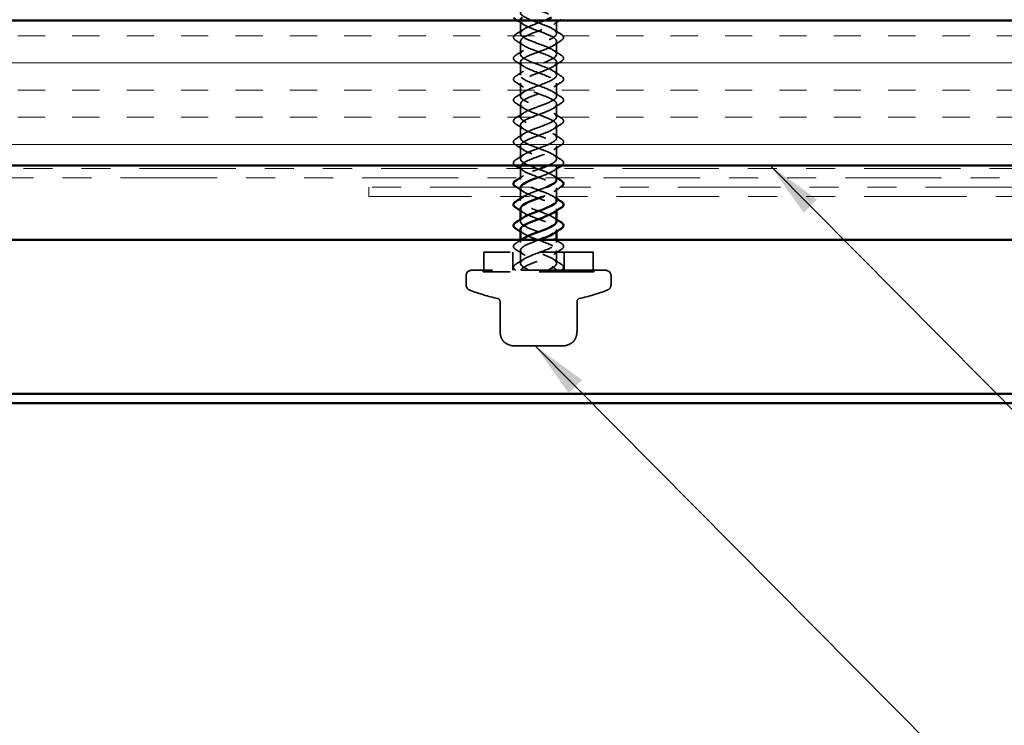
# Model space of a CAD drawing. Units: inches. Extents: x 0.6 to 33.6, y 0.6 to 21.4.
# Drawn here: x 6.8 to 10.2, y 12.6 to 15.1 of the extents above; entities that cross this region are included whole.
import ezdxf

# ---------------------------------------------------------------- set-up
doc = ezdxf.new("R2010")
doc.units = ezdxf.units.IN
doc.header["$LTSCALE"] = 2
doc.header["$MEASUREMENT"] = 0
doc.linetypes.add('DASHED', pattern=[0.2067, 0.1654, -0.0413])
doc.linetypes.add('DOUBLE_DASH_CHAIN', pattern=[1.2403, 0.6614, -0.0827, 0.1654, -0.0827, 0.1654, -0.0827])
for name, color, linetype, lineweight in [('Hatch (ANSI)', 7, 'Continuous', 18), ('Hidden (ANSI)', 7, 'DASHED', 35), ('Symbol (ANSI)', 7, 'Continuous', 25), ('Visible (ANSI)', 7, 'Continuous', 50)]:
    doc.layers.add(name, color=color, linetype=linetype, lineweight=lineweight)
doc.styles.add('Note Text (ANSI)', font='tahoma.ttf')
doc.dimstyles.new('Default (ANSI)$7', dxfattribs={"dimscale": 2, "dimtxt": 0.12, "dimasz": 0.098425, "dimexe": 0.125, "dimexo": 0.0625, "dimgap": 0.031496, "dimtad": 0, "dimtih": 1, "dimtoh": 1, "dimrnd": 1e-08, "dimzin": 4, "dimdsep": 46, "dimtxsty": 'Note Text (ANSI)', "dimcen": 0.09, "dimdle": 0.393701, "dimclrd": 256, "dimclre": 256, "dimclrt": 256, "dimadec": 0, "dimazin": 1, "dimtfac": 1, "dimtofl": 0, "dimtmove": 0, "dimatfit": 3, "dimfxl": 0, "dimtolj": 1, "dimtzin": 4, "dimlwd": -1, "dimlwe": -1, "dimarcsym": 0})

msp = doc.modelspace()

# ---------------------------------------------------------------- hatches: boundary and pattern name
at = {"layer": 'Hatch (ANSI)', "true_color": 0x804000}
h = msp.add_hatch(dxfattribs=at)
h.set_pattern_fill('INSUL', color=36, scale=0.75, style=0)
h.paths.add_polyline_path([(1.27689, 15.05274), (15.01634, 15.05274), (15.01634, 14.55274), (1.27689, 14.55274)])

# ---------------------------------------------------------------- linework, layer by layer
at = {"layer": 'Hidden (ANSI)', "ltscale": 0.041803}
for p, q in [((8.48234, 15.00824), (8.48234, 15.05224)), ((8.60734, 15.00824), (8.60734, 15.05224)), ((8.48234, 14.93624), (8.48234, 14.98024)), ((8.60734, 14.93624), (8.60734, 14.98024)), ((8.48234, 14.86424), (8.48234, 14.90824)), ((8.60734, 14.86424), (8.60734, 14.90824)), ((8.48234, 14.79224), (8.48234, 14.83624)), ((8.60734, 14.79224), (8.60734, 14.83624)), ((8.48234, 14.72024), (8.48234, 14.76424)), ((8.60734, 14.72024), (8.60734, 14.76424)), ((8.48234, 14.64824), (8.48234, 14.69224)), ((8.60734, 14.64824), (8.60734, 14.69224)), ((8.48234, 14.57624), (8.48234, 14.62024)), ((8.60734, 14.57624), (8.60734, 14.62024)), ((8.48234, 14.21624), (8.48234, 14.26024)), ((8.60734, 14.21624), (8.60734, 14.26024))]:
    msp.add_line(p, q, dxfattribs=at)
at = {"layer": 'Hidden (ANSI)', "ltscale": 0.036565}
msp.add_line((8.48234, 14.50424), (8.48234, 14.54274), dxfattribs=at)
at = {"layer": 'Hidden (ANSI)', "ltscale": 0.035613}
msp.add_line((8.60734, 14.51074), (8.60734, 14.54824), dxfattribs=at)
at = {"layer": 'Hidden (ANSI)', "ltscale": 0.027994}
for p, q in [((8.48234, 14.44674), (8.48234, 14.47624)), ((8.60734, 14.44674), (8.60734, 14.47624))]:
    msp.add_line(p, q, dxfattribs=at)
at = {"layer": 'Hidden (ANSI)', "ltscale": 0.006181}
for p, q in [((8.48234, 14.43224), (8.48234, 14.43883)), ((8.60734, 14.39764), (8.60734, 14.40424)), ((8.48234, 14.36024), (8.48234, 14.36683)), ((8.60734, 14.32564), (8.60734, 14.33224))]:
    msp.add_line(p, q, dxfattribs=at)
at = {"layer": 'Hidden (ANSI)', "ltscale": 0.007995}
for p, q in [((8.48234, 14.28824), (8.48234, 14.29674)), ((8.60734, 14.28824), (8.60734, 14.29674))]:
    msp.add_line(p, q, dxfattribs=at)
at = {"layer": 'Hidden (ANSI)', "ltscale": 0.563871}
msp.add_line((8.73334, 14.25474), (8.35634, 14.25474), dxfattribs=at)
at = {"layer": 'Hidden (ANSI)', "ltscale": 0.064184}
for p, q in [((8.35634, 14.18724), (8.35634, 14.25474)), ((8.73334, 14.18724), (8.73334, 14.25474))]:
    msp.add_line(p, q, dxfattribs=at)
at = {"layer": 'Hidden (ANSI)', "ltscale": 0.059422}
for p, q in [((8.45634, 14.19224), (8.45634, 14.25474)), ((8.63334, 14.19224), (8.63334, 14.25474))]:
    msp.add_line(p, q, dxfattribs=at)
at = {"layer": 'Hidden (ANSI)', "ltscale": 0.873931}
msp.add_line((8.77484, 14.19224), (8.31484, 14.19224), dxfattribs=at)
at = {"layer": 'Hidden (ANSI)', "ltscale": 0.004662}
for p, q in [((8.35434, 14.19224), (8.35434, 14.18724)), ((8.73534, 14.19224), (8.73534, 14.18724))]:
    msp.add_line(p, q, dxfattribs=at)
at = {"layer": 'Hidden (ANSI)', "ltscale": 0.02847}
for p, q in [((8.29484, 14.14224), (8.29484, 14.17224)), ((8.79484, 14.14224), (8.79484, 14.17224))]:
    msp.add_line(p, q, dxfattribs=at)
at = {"layer": 'Hidden (ANSI)', "ltscale": 0.569855}
msp.add_line((8.73534, 14.18724), (8.35434, 14.18724), dxfattribs=at)
at = {"layer": 'Hidden (ANSI)', "ltscale": 0.091881}
for p, q in [((8.41207, 13.98846), (8.41207, 14.08504)), ((8.67761, 13.98846), (8.67761, 14.08504))]:
    msp.add_line(p, q, dxfattribs=at)
at = {"layer": 'Hidden (ANSI)', "ltscale": 0.029374}
for p, q in [((8.47068, 13.93124), (8.46276, 13.93124)), ((8.62692, 13.93124), (8.619, 13.93124))]:
    msp.add_line(p, q, dxfattribs=at)
at = {"layer": 'Hidden (ANSI)', "ltscale": 0.021775}
for p, q in [((8.47068, 13.93124), (8.48216, 13.93124)), ((8.53335, 13.93124), (8.55632, 13.93124)), ((8.60751, 13.93124), (8.619, 13.93124))]:
    msp.add_line(p, q, dxfattribs=at)
at = {"layer": 'Hidden (ANSI)', "ltscale": 0.058848}
for p, q in [((8.53335, 13.93124), (8.48216, 13.93124)), ((8.60751, 13.93124), (8.55632, 13.93124))]:
    msp.add_line(p, q, dxfattribs=at)
at = {"layer": 'Hidden (ANSI)', "ltscale": 0.029819}
for centre, start, end in [((8.31484, 14.17224), 90, 180), ((8.77484, 14.17224), 0, 90)]:
    msp.add_arc(centre, 0.02, start, end, dxfattribs=at)
at = {"layer": 'Hidden (ANSI)', "ltscale": 0.022858}
for centre, start, end in [((8.31484, 14.14224), 180, 249.06165), ((8.77484, 14.14224), 290.93835, 0)]:
    msp.add_arc(centre, 0.02, start, end, dxfattribs=at)
at = {"layer": 'Hidden (ANSI)', "ltscale": 0.095883}
for start, end in [(249.06165, 257.7635), (282.2365, 290.93835)]:
    msp.add_arc((8.54484, 14.74334), 0.6636, start, end, dxfattribs=at)
at = {"layer": 'Hidden (ANSI)', "ltscale": 0.012826}
for centre, start, end in [((8.40207, 14.08504), 0, 77.7635), ((8.68761, 14.08504), 102.2365, 180)]:
    msp.add_arc(centre, 0.01, start, end, dxfattribs=at)
at = {"layer": 'Hidden (ANSI)', "ltscale": 1.053421}
msp.add_open_spline([(8.57711, 14.55274), (8.58581, 14.55646), (8.5933, 14.56018), (8.5985, 14.5639), (8.61182, 14.57343), (8.60919, 14.58296), (8.59227, 14.59249), (8.57535, 14.60202), (8.5454, 14.61155), (8.52132, 14.62108), (8.49724, 14.63061), (8.48084, 14.64014), (8.48246, 14.64967), (8.48408, 14.6592), (8.50361, 14.66873), (8.52871, 14.67826), (8.55382, 14.68779), (8.58263, 14.69732), (8.59697, 14.70685), (8.6113, 14.71638), (8.61009, 14.72591), (8.59409, 14.73544), (8.57809, 14.74497), (8.54851, 14.7545), (8.524, 14.76403), (8.4995, 14.77356), (8.48192, 14.78309), (8.48235, 14.79262), (8.48277, 14.80215), (8.50118, 14.81168), (8.52596, 14.8212), (8.55073, 14.83073), (8.58002, 14.84026), (8.59533, 14.84979), (8.61065, 14.85932), (8.61085, 14.86885), (8.59581, 14.87838), (8.58076, 14.88791), (8.55161, 14.89744), (8.52673, 14.90697), (8.50186, 14.9165), (8.48313, 14.92603), (8.48236, 14.93556), (8.4816, 14.94509), (8.49885, 14.95462), (8.52324, 14.96415), (8.54763, 14.97368), (8.57732, 14.98321), (8.59359, 14.99274), (8.60985, 15.00227), (8.61147, 15.0118), (8.59741, 15.02133), (8.58336, 15.03086), (8.55469, 15.04039), (8.5295, 15.04992), (8.50431, 15.05945), (8.48447, 15.06898), (8.48252, 15.07851), (8.48056, 15.08804), (8.49662, 15.09757), (8.52057, 15.1071), (8.54452, 15.11663), (8.57456, 15.12616), (8.59174, 15.13569), (8.60892, 15.14522), (8.61194, 15.15475), (8.59891, 15.16428), (8.58588, 15.17381), (8.55776, 15.18334), (8.5323, 15.19287), (8.50684, 15.2024), (8.48594, 15.21193), (8.4828, 15.22146), (8.47965, 15.23099), (8.49449, 15.24052), (8.51795, 15.25005), (8.54141, 15.25958), (8.57174, 15.26911), (8.58979, 15.27864), (8.60785, 15.28817), (8.61228, 15.2977), (8.60029, 15.30723), (8.5883, 15.31675), (8.5608, 15.32628), (8.53512, 15.33581), (8.50945, 15.34534), (8.48754, 15.35487), (8.48321, 15.3644), (8.47888, 15.37393), (8.49247, 15.38346), (8.51539, 15.39299), (8.53831, 15.40252), (8.56886, 15.41205), (8.58775, 15.42158), (8.60665, 15.43111), (8.61247, 15.44064), (8.60156, 15.45017), (8.59064, 15.4597), (8.5638, 15.46923), (8.53797, 15.47876), (8.51214, 15.48829), (8.48925, 15.49782), (8.48375, 15.50735), (8.47825, 15.51688), (8.49055, 15.52641), (8.51289, 15.53594), (8.53522, 15.54547), (8.56592, 15.555), (8.58562, 15.56453), (8.60531, 15.57406), (8.61252, 15.58359), (8.6027, 15.59312), (8.59288, 15.60265), (8.56676, 15.61218), (8.54083, 15.62171), (8.51489, 15.63124), (8.49109, 15.64077), (8.48442, 15.6503), (8.47776, 15.65983), (8.48875, 15.66936), (8.51045, 15.67889), (8.53216, 15.68842), (8.56295, 15.69795), (8.5834, 15.70748), (8.60385, 15.71701), (8.61243, 15.72654), (8.60373, 15.73607), (8.59502, 15.7456), (8.56968, 15.75513), (8.5437, 15.76466), (8.51771, 15.77419), (8.49303, 15.78372), (8.48522, 15.79325), (8.47742, 15.80277), (8.48707, 15.8123), (8.50809, 15.82183), (8.52912, 15.83136), (8.55993, 15.84089), (8.5811, 15.85042), (8.60227, 15.85995), (8.6122, 15.86948), (8.60463, 15.87901), (8.59752, 15.88795), (8.57562, 15.8969), (8.55137, 15.90584)], degree=3, knots=[15.7297799, 15.7297799, 15.7297799, 15.7297799, 16.2168322, 16.2168322, 16.2168322, 17.4642808, 17.4642808, 17.4642808, 18.7117295, 18.7117295, 18.7117295, 19.9591781, 19.9591781, 19.9591781, 21.2066267, 21.2066267, 21.2066267, 22.4540754, 22.4540754, 22.4540754, 23.701524, 23.701524, 23.701524, 24.9489726, 24.9489726, 24.9489726, 26.1964213, 26.1964213, 26.1964213, 27.4438699, 27.4438699, 27.4438699, 28.6913185, 28.6913185, 28.6913185, 29.9387671, 29.9387671, 29.9387671, 31.1862158, 31.1862158, 31.1862158, 32.4336644, 32.4336644, 32.4336644, 33.681113, 33.681113, 33.681113, 34.9285617, 34.9285617, 34.9285617, 36.1760103, 36.1760103, 36.1760103, 37.4234589, 37.4234589, 37.4234589, 38.6709076, 38.6709076, 38.6709076, 39.9183562, 39.9183562, 39.9183562, 41.1658048, 41.1658048, 41.1658048, 42.4132535, 42.4132535, 42.4132535, 43.6607021, 43.6607021, 43.6607021, 44.9081507, 44.9081507, 44.9081507, 46.1555993, 46.1555993, 46.1555993, 47.403048, 47.403048, 47.403048, 48.6504966, 48.6504966, 48.6504966, 49.8979452, 49.8979452, 49.8979452, 51.1453939, 51.1453939, 51.1453939, 52.3928425, 52.3928425, 52.3928425, 53.6402911, 53.6402911, 53.6402911, 54.8877398, 54.8877398, 54.8877398, 56.1351884, 56.1351884, 56.1351884, 57.382637, 57.382637, 57.382637, 58.6300857, 58.6300857, 58.6300857, 59.8775343, 59.8775343, 59.8775343, 61.1249829, 61.1249829, 61.1249829, 62.3724316, 62.3724316, 62.3724316, 63.6198802, 63.6198802, 63.6198802, 64.8673288, 64.8673288, 64.8673288, 66.1147774, 66.1147774, 66.1147774, 67.3622261, 67.3622261, 67.3622261, 68.6096747, 68.6096747, 68.6096747, 69.8571233, 69.8571233, 69.8571233, 71.104572, 71.104572, 71.104572, 72.3520206, 72.3520206, 72.3520206, 73.5994692, 73.5994692, 73.5994692, 74.7699052, 74.7699052, 74.7699052, 74.7699052], dxfattribs=at)
at = {"layer": 'Hidden (ANSI)', "ltscale": 1.031609}
msp.add_open_spline([(8.5383, 15.87784), (8.51246, 15.86831), (8.48946, 15.85878), (8.48383, 15.84925), (8.47819, 15.83972), (8.49033, 15.83019), (8.5126, 15.82066), (8.53486, 15.81113), (8.56558, 15.8016), (8.58536, 15.79207), (8.60515, 15.78254), (8.61252, 15.77301), (8.60283, 15.76348), (8.59314, 15.75395), (8.56711, 15.74442), (8.54117, 15.73489), (8.51522, 15.72536), (8.49131, 15.71583), (8.48451, 15.7063), (8.47772, 15.69677), (8.48855, 15.68724), (8.51017, 15.67771), (8.5318, 15.66818), (8.5626, 15.65865), (8.58313, 15.64912), (8.60367, 15.63959), (8.61241, 15.63006), (8.60384, 15.62053), (8.59527, 15.611), (8.57002, 15.60147), (8.54404, 15.59194), (8.51805, 15.58241), (8.49327, 15.57288), (8.48533, 15.56335), (8.47739, 15.55382), (8.48688, 15.54429), (8.50782, 15.53476), (8.52876, 15.52523), (8.55958, 15.51571), (8.58083, 15.50618), (8.60207, 15.49665), (8.61216, 15.48712), (8.60472, 15.47759), (8.59729, 15.46806), (8.57288, 15.45853), (8.54691, 15.449), (8.52093, 15.43947), (8.49534, 15.42994), (8.48627, 15.42041), (8.4772, 15.41088), (8.48534, 15.40135), (8.50555, 15.39182), (8.52576, 15.38229), (8.55653, 15.37276), (8.57844, 15.36323), (8.60035, 15.3537), (8.61177, 15.34417), (8.60548, 15.33464), (8.5992, 15.32511), (8.57568, 15.31558), (8.54977, 15.30605), (8.52387, 15.29652), (8.49751, 15.28699), (8.48733, 15.27746), (8.47715, 15.26793), (8.48392, 15.2584), (8.50336, 15.24887), (8.5228, 15.23934), (8.55345, 15.22981), (8.57599, 15.22028), (8.59852, 15.21075), (8.61123, 15.20122), (8.60611, 15.19169), (8.60099, 15.18216), (8.57842, 15.17263), (8.55263, 15.1631), (8.52684, 15.15357), (8.49978, 15.14404), (8.48851, 15.13451), (8.47725, 15.12498), (8.48263, 15.11545), (8.50125, 15.10592), (8.51988, 15.09639), (8.55036, 15.08686), (8.57346, 15.07733), (8.59657, 15.0678), (8.61056, 15.05827), (8.60661, 15.04874), (8.60267, 15.03921), (8.58108, 15.02969), (8.55547, 15.02016), (8.52986, 15.01063), (8.50215, 15.0011), (8.48982, 14.99157), (8.47749, 14.98204), (8.48147, 14.97251), (8.49924, 14.96298), (8.51702, 14.95345), (8.54726, 14.94392), (8.57088, 14.93439), (8.59451, 14.92486), (8.60975, 14.91533), (8.60698, 14.9058), (8.60422, 14.89627), (8.58367, 14.88674), (8.55829, 14.87721), (8.53291, 14.86768), (8.5046, 14.85815), (8.49124, 14.84862), (8.47787, 14.83909), (8.48044, 14.82956), (8.49733, 14.82003), (8.51421, 14.8105), (8.54415, 14.80097), (8.56825, 14.79144), (8.59234, 14.78191), (8.6088, 14.77238), (8.60722, 14.76285), (8.60565, 14.75332), (8.58617, 14.74379), (8.56108, 14.73426), (8.53598, 14.72473), (8.50715, 14.7152), (8.49277, 14.70567), (8.47839, 14.69614), (8.47955, 14.68661), (8.49551, 14.67708), (8.51147, 14.66755), (8.54104, 14.65802), (8.56556, 14.64849), (8.59008, 14.63896), (8.60771, 14.62943), (8.60733, 14.6199), (8.60695, 14.61037), (8.58859, 14.60084), (8.56383, 14.59131), (8.53907, 14.58178), (8.50977, 14.57225), (8.49441, 14.56272), (8.48905, 14.5594), (8.48553, 14.55607), (8.48386, 14.55274)], degree=3, knots=[-74.7699052, -74.7699052, -74.7699052, -74.7699052, -73.5224565, -73.5224565, -73.5224565, -72.2750079, -72.2750079, -72.2750079, -71.0275593, -71.0275593, -71.0275593, -69.7801106, -69.7801106, -69.7801106, -68.532662, -68.532662, -68.532662, -67.2852134, -67.2852134, -67.2852134, -66.0377647, -66.0377647, -66.0377647, -64.7903161, -64.7903161, -64.7903161, -63.5428675, -63.5428675, -63.5428675, -62.2954188, -62.2954188, -62.2954188, -61.0479702, -61.0479702, -61.0479702, -59.8005216, -59.8005216, -59.8005216, -58.553073, -58.553073, -58.553073, -57.3056243, -57.3056243, -57.3056243, -56.0581757, -56.0581757, -56.0581757, -54.8107271, -54.8107271, -54.8107271, -53.5632784, -53.5632784, -53.5632784, -52.3158298, -52.3158298, -52.3158298, -51.0683812, -51.0683812, -51.0683812, -49.8209325, -49.8209325, -49.8209325, -48.5734839, -48.5734839, -48.5734839, -47.3260353, -47.3260353, -47.3260353, -46.0785866, -46.0785866, -46.0785866, -44.831138, -44.831138, -44.831138, -43.5836894, -43.5836894, -43.5836894, -42.3362407, -42.3362407, -42.3362407, -41.0887921, -41.0887921, -41.0887921, -39.8413435, -39.8413435, -39.8413435, -38.5938949, -38.5938949, -38.5938949, -37.3464462, -37.3464462, -37.3464462, -36.0989976, -36.0989976, -36.0989976, -34.851549, -34.851549, -34.851549, -33.6041003, -33.6041003, -33.6041003, -32.3566517, -32.3566517, -32.3566517, -31.1092031, -31.1092031, -31.1092031, -29.8617544, -29.8617544, -29.8617544, -28.6143058, -28.6143058, -28.6143058, -27.3668572, -27.3668572, -27.3668572, -26.1194085, -26.1194085, -26.1194085, -24.8719599, -24.8719599, -24.8719599, -23.6245113, -23.6245113, -23.6245113, -22.3770627, -22.3770627, -22.3770627, -21.129614, -21.129614, -21.129614, -19.8821654, -19.8821654, -19.8821654, -18.6347168, -18.6347168, -18.6347168, -17.3872681, -17.3872681, -17.3872681, -16.9515104, -16.9515104, -16.9515104, -16.9515104], dxfattribs=at)
at = {"layer": 'Hidden (ANSI)', "ltscale": 0.024308}
for points in [[(8.49258, 15.03893), (8.48554, 15.04364), (8.47836, 15.04823), (8.47113, 15.05274)], [(8.61854, 15.05274), (8.61131, 15.04823), (8.60414, 15.04364), (8.59709, 15.03893)]]:
    msp.add_open_spline(points, degree=3, dxfattribs=at)
at = {"layer": 'Hidden (ANSI)', "ltscale": 0.960792}
msp.add_open_spline([(8.6073, 14.50424), (8.60732, 14.50507), (8.60722, 14.50589), (8.60697, 14.50672), (8.60416, 14.51625), (8.58356, 14.52578), (8.55817, 14.53531), (8.53278, 14.54484), (8.5045, 14.55437), (8.49118, 14.5639), (8.47785, 14.57343), (8.48048, 14.58296), (8.4974, 14.59249), (8.51433, 14.60202), (8.54428, 14.61155), (8.56835, 14.62108), (8.59243, 14.63061), (8.60884, 14.64014), (8.60722, 14.64967), (8.60559, 14.6592), (8.58607, 14.66873), (8.56096, 14.67826), (8.53585, 14.68779), (8.50704, 14.69732), (8.49271, 14.70685), (8.47837, 14.71638), (8.47959, 14.72591), (8.49559, 14.73544), (8.51158, 14.74497), (8.54117, 14.7545), (8.56567, 14.76403), (8.59017, 14.77356), (8.60776, 14.78309), (8.60733, 14.79262), (8.6069, 14.80215), (8.58849, 14.81168), (8.56372, 14.8212), (8.53894, 14.83073), (8.50966, 14.84026), (8.49434, 14.84979), (8.47903, 14.85932), (8.47883, 14.86885), (8.49387, 14.87838), (8.50891, 14.88791), (8.53807, 14.89744), (8.56294, 14.90697), (8.58782, 14.9165), (8.60655, 14.92603), (8.60731, 14.93556), (8.60808, 14.94509), (8.59082, 14.95462), (8.56643, 14.96415), (8.54205, 14.97368), (8.51235, 14.98321), (8.49609, 14.99274), (8.47983, 15.00227), (8.47821, 15.0118), (8.49226, 15.02133), (8.50632, 15.03086), (8.53498, 15.04039), (8.56018, 15.04992), (8.56266, 15.05086), (8.56509, 15.0518), (8.56746, 15.05274)], degree=3, knots=[13.6135682, 13.6135682, 13.6135682, 13.6135682, 13.7219349, 13.7219349, 13.7219349, 14.9693836, 14.9693836, 14.9693836, 16.2168322, 16.2168322, 16.2168322, 17.4642808, 17.4642808, 17.4642808, 18.7117295, 18.7117295, 18.7117295, 19.9591781, 19.9591781, 19.9591781, 21.2066267, 21.2066267, 21.2066267, 22.4540754, 22.4540754, 22.4540754, 23.701524, 23.701524, 23.701524, 24.9489726, 24.9489726, 24.9489726, 26.1964213, 26.1964213, 26.1964213, 27.4438699, 27.4438699, 27.4438699, 28.6913185, 28.6913185, 28.6913185, 29.9387671, 29.9387671, 29.9387671, 31.1862158, 31.1862158, 31.1862158, 32.4336644, 32.4336644, 32.4336644, 33.681113, 33.681113, 33.681113, 34.9285617, 34.9285617, 34.9285617, 36.1760103, 36.1760103, 36.1760103, 37.4234589, 37.4234589, 37.4234589, 37.5463955, 37.5463955, 37.5463955, 37.5463955], dxfattribs=at)
at = {"layer": 'Hidden (ANSI)', "ltscale": 1.265873}
msp.add_open_spline([(8.48243, 15.05274), (8.48231, 15.05141), (8.48251, 15.05008), (8.48306, 15.04874), (8.48701, 15.03921), (8.5086, 15.02969), (8.53421, 15.02016), (8.55982, 15.01063), (8.58753, 15.0011), (8.59986, 14.99157), (8.61219, 14.98204), (8.60821, 14.97251), (8.59043, 14.96298), (8.57266, 14.95345), (8.54242, 14.94392), (8.51879, 14.93439), (8.49517, 14.92486), (8.47993, 14.91533), (8.48269, 14.9058), (8.48545, 14.89627), (8.50601, 14.88674), (8.53139, 14.87721), (8.55677, 14.86768), (8.58507, 14.85815), (8.59844, 14.84862), (8.6118, 14.83909), (8.60923, 14.82956), (8.59235, 14.82003), (8.57546, 14.8105), (8.54553, 14.80097), (8.52143, 14.79144), (8.49733, 14.78191), (8.48088, 14.77238), (8.48245, 14.76285), (8.48402, 14.75332), (8.5035, 14.74379), (8.5286, 14.73426), (8.5537, 14.72473), (8.58253, 14.7152), (8.5969, 14.70567), (8.61128, 14.69614), (8.61012, 14.68661), (8.59416, 14.67708), (8.5782, 14.66755), (8.54864, 14.65802), (8.52412, 14.64849), (8.4996, 14.63896), (8.48197, 14.62943), (8.48234, 14.6199), (8.48272, 14.61037), (8.50109, 14.60084), (8.52585, 14.59131), (8.5506, 14.58178), (8.57991, 14.57225), (8.59526, 14.56272), (8.61062, 14.55319), (8.61088, 14.54366), (8.59587, 14.53414), (8.5836, 14.52634), (8.56185, 14.51854), (8.54072, 14.51074)], degree=3, knots=[-38.768126, -38.768126, -38.768126, -38.768126, -38.5938949, -38.5938949, -38.5938949, -37.3464462, -37.3464462, -37.3464462, -36.0989976, -36.0989976, -36.0989976, -34.851549, -34.851549, -34.851549, -33.6041003, -33.6041003, -33.6041003, -32.3566517, -32.3566517, -32.3566517, -31.1092031, -31.1092031, -31.1092031, -29.8617544, -29.8617544, -29.8617544, -28.6143058, -28.6143058, -28.6143058, -27.3668572, -27.3668572, -27.3668572, -26.1194085, -26.1194085, -26.1194085, -24.8719599, -24.8719599, -24.8719599, -23.6245113, -23.6245113, -23.6245113, -22.3770627, -22.3770627, -22.3770627, -21.129614, -21.129614, -21.129614, -19.8821654, -19.8821654, -19.8821654, -18.6347168, -18.6347168, -18.6347168, -17.3872681, -17.3872681, -17.3872681, -16.1398195, -16.1398195, -16.1398195, -15.1189146, -15.1189146, -15.1189146, -15.1189146], dxfattribs=at)
at = {"layer": 'Hidden (ANSI)', "ltscale": 0.076}
for points in [[(8.46722, 14.98317), (8.46287, 14.98586), (8.45995, 14.98863), (8.45776, 14.99444), (8.45854, 14.99748), (8.46239, 15.00194), (8.46452, 15.00364), (8.46722, 15.00531)], [(8.62245, 15.00531), (8.62681, 15.00261), (8.62972, 14.99985), (8.63192, 14.99403), (8.63114, 14.991), (8.62729, 14.98653), (8.62515, 14.98484), (8.62245, 14.98317)], [(8.46722, 14.91117), (8.46287, 14.91386), (8.45995, 14.91663), (8.45776, 14.92244), (8.45854, 14.92548), (8.46239, 14.92994), (8.46452, 14.93164), (8.46722, 14.93331)], [(8.62245, 14.93331), (8.62681, 14.93061), (8.62972, 14.92785), (8.63192, 14.92203), (8.63114, 14.919), (8.62729, 14.91453), (8.62515, 14.91284), (8.62245, 14.91117)], [(8.46722, 14.83917), (8.46287, 14.84186), (8.45995, 14.84463), (8.45776, 14.85044), (8.45854, 14.85348), (8.46239, 14.85794), (8.46452, 14.85964), (8.46722, 14.86131)], [(8.62245, 14.86131), (8.62681, 14.85861), (8.62972, 14.85585), (8.63192, 14.85003), (8.63114, 14.847), (8.62729, 14.84253), (8.62515, 14.84084), (8.62245, 14.83917)], [(8.46722, 14.76717), (8.46287, 14.76986), (8.45995, 14.77263), (8.45776, 14.77844), (8.45854, 14.78148), (8.46239, 14.78594), (8.46452, 14.78764), (8.46722, 14.78931)], [(8.62245, 14.78931), (8.62681, 14.78661), (8.62972, 14.78385), (8.63192, 14.77803), (8.63114, 14.775), (8.62729, 14.77053), (8.62515, 14.76884), (8.62245, 14.76717)], [(8.46722, 14.69517), (8.46287, 14.69786), (8.45995, 14.70063), (8.45776, 14.70644), (8.45854, 14.70948), (8.46239, 14.71394), (8.46452, 14.71564), (8.46722, 14.71731)], [(8.62245, 14.71731), (8.62681, 14.71461), (8.62972, 14.71185), (8.63192, 14.70603), (8.63114, 14.703), (8.62729, 14.69853), (8.62515, 14.69684), (8.62245, 14.69517)], [(8.46722, 14.62317), (8.46287, 14.62586), (8.45995, 14.62863), (8.45776, 14.63444), (8.45854, 14.63748), (8.46239, 14.64194), (8.46452, 14.64364), (8.46722, 14.64531)], [(8.62245, 14.64531), (8.62681, 14.64261), (8.62972, 14.63985), (8.63192, 14.63403), (8.63114, 14.631), (8.62729, 14.62653), (8.62515, 14.62484), (8.62245, 14.62317)], [(8.46722, 14.26317), (8.46287, 14.26586), (8.45995, 14.26863), (8.45776, 14.27444), (8.45854, 14.27748), (8.46239, 14.28194), (8.46452, 14.28364), (8.46722, 14.28531)], [(8.62245, 14.28531), (8.62681, 14.28261), (8.62972, 14.27985), (8.63192, 14.27403), (8.63114, 14.271), (8.62729, 14.26653), (8.62515, 14.26484), (8.62245, 14.26317)]]:
    msp.add_open_spline(points, degree=3, knots=[0, 0, 0, 0, 0.07810171, 0.07810171, 0.1536914, 0.1536914, 0.20215549, 0.20215549, 0.20215549, 0.20215549], dxfattribs=at)
at = {"layer": 'Hidden (ANSI)', "ltscale": 0.028699}
for points in [[(8.46722, 15.00531), (8.47577, 15.0106), (8.48427, 15.01599), (8.49258, 15.02155)], [(8.59709, 15.02155), (8.60541, 15.01599), (8.6139, 15.0106), (8.62245, 15.00531)], [(8.49258, 14.96693), (8.48427, 14.97249), (8.47577, 14.97787), (8.46722, 14.98317)], [(8.62245, 14.98317), (8.6139, 14.97787), (8.60541, 14.97249), (8.59709, 14.96693)], [(8.46722, 14.93331), (8.47577, 14.9386), (8.48427, 14.94399), (8.49258, 14.94955)], [(8.59709, 14.94955), (8.60541, 14.94399), (8.6139, 14.9386), (8.62245, 14.93331)], [(8.49258, 14.89493), (8.48427, 14.90049), (8.47577, 14.90587), (8.46722, 14.91117)], [(8.62245, 14.91117), (8.6139, 14.90587), (8.60541, 14.90049), (8.59709, 14.89493)], [(8.46722, 14.86131), (8.47577, 14.8666), (8.48427, 14.87199), (8.49258, 14.87755)], [(8.59709, 14.87755), (8.60541, 14.87199), (8.6139, 14.8666), (8.62245, 14.86131)], [(8.49258, 14.82293), (8.48427, 14.82849), (8.47577, 14.83387), (8.46722, 14.83917)], [(8.62245, 14.83917), (8.6139, 14.83387), (8.60541, 14.82849), (8.59709, 14.82293)], [(8.46722, 14.78931), (8.47577, 14.7946), (8.48427, 14.79999), (8.49258, 14.80555)], [(8.59709, 14.80555), (8.60541, 14.79999), (8.6139, 14.7946), (8.62245, 14.78931)], [(8.49258, 14.75093), (8.48427, 14.75649), (8.47577, 14.76187), (8.46722, 14.76717)], [(8.62245, 14.76717), (8.6139, 14.76187), (8.60541, 14.75649), (8.59709, 14.75093)], [(8.46722, 14.71731), (8.47577, 14.7226), (8.48427, 14.72799), (8.49258, 14.73355)], [(8.59709, 14.73355), (8.60541, 14.72799), (8.6139, 14.7226), (8.62245, 14.71731)], [(8.49258, 14.67893), (8.48427, 14.68449), (8.47577, 14.68987), (8.46722, 14.69517)], [(8.62245, 14.69517), (8.6139, 14.68987), (8.60541, 14.68449), (8.59709, 14.67893)], [(8.46722, 14.64531), (8.47577, 14.6506), (8.48427, 14.65599), (8.49258, 14.66155)], [(8.59709, 14.66155), (8.60541, 14.65599), (8.6139, 14.6506), (8.62245, 14.64531)], [(8.49258, 14.60693), (8.48427, 14.61249), (8.47577, 14.61787), (8.46722, 14.62317)], [(8.62245, 14.62317), (8.6139, 14.61787), (8.60541, 14.61249), (8.59709, 14.60693)], [(8.46722, 14.57331), (8.47577, 14.5786), (8.48427, 14.58399), (8.49258, 14.58955)], [(8.59709, 14.58955), (8.60541, 14.58399), (8.6139, 14.5786), (8.62245, 14.57331)], [(8.59709, 14.30155), (8.60541, 14.29599), (8.6139, 14.2906), (8.62245, 14.28531)], [(8.49258, 14.24693), (8.48427, 14.25249), (8.47577, 14.25787), (8.46722, 14.26317)], [(8.62245, 14.26317), (8.6139, 14.25787), (8.60541, 14.25249), (8.59709, 14.24693)], [(8.46722, 14.21331), (8.47577, 14.2186), (8.48427, 14.22399), (8.49258, 14.22955)], [(8.59709, 14.22955), (8.60541, 14.22399), (8.6139, 14.2186), (8.62245, 14.21331)]]:
    msp.add_open_spline(points, degree=3, dxfattribs=at)
at = {"layer": 'Hidden (ANSI)', "ltscale": 0.07033}
for points, knots in [([(8.46486, 14.55274), (8.46181, 14.55494), (8.45974, 14.5572), (8.45776, 14.56244), (8.45854, 14.56548), (8.46239, 14.56994), (8.46452, 14.57164), (8.46722, 14.57331)], [0.01508664, 0.01508664, 0.01508664, 0.01508664, 0.07810171, 0.07810171, 0.1536914, 0.1536914, 0.20215549, 0.20215549, 0.20215549, 0.20215549]), ([(8.62245, 14.57331), (8.62681, 14.57061), (8.62972, 14.56785), (8.63192, 14.56203), (8.63114, 14.559), (8.62776, 14.55508), (8.62642, 14.5539), (8.62481, 14.55274)], [0, 0, 0, 0, 0.07810171, 0.07810171, 0.1536914, 0.1536914, 0.18705326, 0.18705326, 0.18705326, 0.18705326])]:
    msp.add_open_spline(points, degree=3, knots=knots, dxfattribs=at)
at = {"layer": 'Hidden (ANSI)', "ltscale": 0.304715}
msp.add_open_spline([(8.60699, 14.43224), (8.60687, 14.43801), (8.60113, 14.44377), (8.59035, 14.44954), (8.57254, 14.45907), (8.54229, 14.4686), (8.51869, 14.47813), (8.49508, 14.48766), (8.47989, 14.49719), (8.4827, 14.50672), (8.48552, 14.51625), (8.50611, 14.52578), (8.5315, 14.53531), (8.5381, 14.53779), (8.54489, 14.54026), (8.55156, 14.54274)], degree=3, knots=[10.4719755, 10.4719755, 10.4719755, 10.4719755, 11.2270377, 11.2270377, 11.2270377, 12.4744863, 12.4744863, 12.4744863, 13.7219349, 13.7219349, 13.7219349, 14.9693836, 14.9693836, 14.9693836, 15.2934476, 15.2934476, 15.2934476, 15.2934476], dxfattribs=at)
at = {"layer": 'Hidden (ANSI)', "ltscale": 0.013573}
for points in [[(8.49258, 14.53493), (8.48863, 14.53757), (8.48465, 14.54017), (8.48063, 14.54274)], [(8.60904, 14.54274), (8.60503, 14.54017), (8.60104, 14.53757), (8.59709, 14.53493)]]:
    msp.add_open_spline(points, degree=3, dxfattribs=at)
at = {"layer": 'Hidden (ANSI)', "ltscale": 0.279895}
msp.add_open_spline([(8.48272, 14.54824), (8.48271, 14.54354), (8.4864, 14.53884), (8.4938, 14.53414), (8.5088, 14.52461), (8.53794, 14.51508), (8.56283, 14.50555), (8.58772, 14.49602), (8.60649, 14.48649), (8.60731, 14.47696), (8.60812, 14.46743), (8.59092, 14.4579), (8.56654, 14.44837), (8.56516, 14.44782), (8.56375, 14.44728), (8.56233, 14.44674)], degree=3, knots=[-16.7551608, -16.7551608, -16.7551608, -16.7551608, -16.1398195, -16.1398195, -16.1398195, -14.8923709, -14.8923709, -14.8923709, -13.6449222, -13.6449222, -13.6449222, -12.3974736, -12.3974736, -12.3974736, -12.3263878, -12.3263878, -12.3263878, -12.3263878], dxfattribs=at)
at = {"layer": 'Hidden (ANSI)', "ltscale": 0.011802}
for points in [[(8.48219, 14.51074), (8.48568, 14.51298), (8.48915, 14.51525), (8.49258, 14.51755)], [(8.59709, 14.51755), (8.60053, 14.51525), (8.604, 14.51298), (8.60749, 14.51074)]]:
    msp.add_open_spline(points, degree=3, dxfattribs=at)
at = {"layer": 'Hidden (ANSI)', "ltscale": 0.027922}
for points in [[(8.49258, 14.46293), (8.48449, 14.46834), (8.47623, 14.47358), (8.46792, 14.47874)], [(8.62176, 14.47874), (8.61344, 14.47358), (8.60518, 14.46834), (8.59709, 14.46293)]]:
    msp.add_open_spline(points, degree=3, dxfattribs=at)
at = {"layer": 'Hidden (ANSI)', "ltscale": 0.242127}
msp.add_open_spline([(8.48273, 14.47874), (8.48254, 14.47814), (8.48242, 14.47755), (8.48237, 14.47696), (8.48155, 14.46743), (8.49876, 14.4579), (8.52313, 14.44837), (8.5475, 14.43884), (8.57721, 14.42931), (8.59351, 14.41978), (8.60981, 14.41025), (8.61149, 14.40072), (8.59748, 14.39119), (8.59735, 14.3911), (8.59722, 14.39102), (8.59709, 14.39093)], degree=3, knots=[-13.7226512, -13.7226512, -13.7226512, -13.7226512, -13.6449222, -13.6449222, -13.6449222, -12.3974736, -12.3974736, -12.3974736, -11.150025, -11.150025, -11.150025, -9.9025763, -9.9025763, -9.9025763, -9.8913156, -9.8913156, -9.8913156, -9.8913156], dxfattribs=at)
at = {"layer": 'Hidden (ANSI)', "ltscale": 0.08818}
msp.add_open_spline([(8.49448, 14.44674), (8.49596, 14.44767), (8.49758, 14.44861), (8.49932, 14.44954), (8.51713, 14.45907), (8.54739, 14.4686), (8.57099, 14.47813), (8.57149, 14.47833), (8.57199, 14.47854), (8.57248, 14.47874)], degree=3, knots=[11.1046574, 11.1046574, 11.1046574, 11.1046574, 11.2270377, 11.2270377, 11.2270377, 12.4744863, 12.4744863, 12.4744863, 12.5009208, 12.5009208, 12.5009208, 12.5009208], dxfattribs=at)
at = {"layer": 'Hidden (ANSI)', "ltscale": 0.235225}
msp.add_open_spline([(8.60727, 14.36024), (8.60731, 14.36142), (8.60709, 14.3626), (8.6066, 14.36377), (8.6026, 14.3733), (8.58097, 14.38283), (8.55535, 14.39236), (8.52973, 14.40189), (8.50205, 14.41142), (8.48976, 14.42095), (8.47919, 14.42915), (8.4807, 14.43735), (8.49267, 14.44555)], degree=3, knots=[7.3303829, 7.3303829, 7.3303829, 7.3303829, 7.4846918, 7.4846918, 7.4846918, 8.7321404, 8.7321404, 8.7321404, 9.979589, 9.979589, 9.979589, 11.0526354, 11.0526354, 11.0526354, 11.0526354], dxfattribs=at)
at = {"layer": 'Hidden (ANSI)', "ltscale": 0.011634}
for points in [[(8.59709, 14.44555), (8.60048, 14.44328), (8.6039, 14.44105), (8.60734, 14.43883)], [(8.49258, 14.39093), (8.48919, 14.39319), (8.48578, 14.39543), (8.48234, 14.39764)], [(8.59709, 14.37355), (8.60048, 14.37128), (8.6039, 14.36905), (8.60734, 14.36683)], [(8.49258, 14.31893), (8.48919, 14.32119), (8.48578, 14.32343), (8.48234, 14.32564)]]:
    msp.add_open_spline(points, degree=3, dxfattribs=at)
at = {"layer": 'Hidden (ANSI)', "ltscale": 0.235222}
msp.add_open_spline([(8.48272, 14.40424), (8.48268, 14.39989), (8.4858, 14.39554), (8.4922, 14.39119), (8.50621, 14.38166), (8.53486, 14.37213), (8.56006, 14.3626), (8.58527, 14.35307), (8.60514, 14.34354), (8.60715, 14.33401), (8.60821, 14.32898), (8.60425, 14.32396), (8.59677, 14.31893)], degree=3, knots=[-10.4719755, -10.4719755, -10.4719755, -10.4719755, -9.9025763, -9.9025763, -9.9025763, -8.6551277, -8.6551277, -8.6551277, -7.4076791, -7.4076791, -7.4076791, -6.749723, -6.749723, -6.749723, -6.749723], dxfattribs=at)
at = {"layer": 'Hidden (ANSI)', "ltscale": 0.500026}
msp.add_open_spline([(8.51359, 14.19224), (8.49108, 14.20177), (8.47842, 14.2113), (8.48359, 14.22083), (8.48876, 14.23036), (8.51137, 14.23989), (8.53716, 14.24942), (8.56296, 14.25895), (8.58999, 14.26848), (8.60121, 14.27801), (8.61243, 14.28754), (8.607, 14.29707), (8.58834, 14.3066), (8.56968, 14.31613), (8.53919, 14.32566), (8.51611, 14.33518), (8.49303, 14.34471), (8.47909, 14.35424), (8.48308, 14.36377), (8.48445, 14.36703), (8.48787, 14.37029), (8.49281, 14.37355)], degree=3, knots=[0, 0, 0, 0, 1.2474486, 1.2474486, 1.2474486, 2.4948973, 2.4948973, 2.4948973, 3.7423459, 3.7423459, 3.7423459, 4.9897945, 4.9897945, 4.9897945, 6.2372432, 6.2372432, 6.2372432, 7.4846918, 7.4846918, 7.4846918, 7.9110428, 7.9110428, 7.9110428, 7.9110428], dxfattribs=at)
at = {"layer": 'Hidden (ANSI)', "ltscale": 0.38612}
msp.add_open_spline([(8.48236, 14.33224), (8.48253, 14.3233), (8.49801, 14.31436), (8.52046, 14.30542), (8.54439, 14.29589), (8.57445, 14.28636), (8.59166, 14.27683), (8.60887, 14.2673), (8.61196, 14.25777), (8.59897, 14.24824), (8.58598, 14.23871), (8.55788, 14.22918), (8.53241, 14.21965), (8.50799, 14.21051), (8.48761, 14.20138), (8.48329, 14.19224)], degree=3, knots=[-7.3303829, -7.3303829, -7.3303829, -7.3303829, -6.1602304, -6.1602304, -6.1602304, -4.9127818, -4.9127818, -4.9127818, -3.6653332, -3.6653332, -3.6653332, -2.4178846, -2.4178846, -2.4178846, -1.2217305, -1.2217305, -1.2217305, -1.2217305], dxfattribs=at)
at = {"layer": 'Hidden (ANSI)', "ltscale": 0.020322}
msp.add_open_spline([(8.46722, 14.28531), (8.47329, 14.28906), (8.47932, 14.29286), (8.48528, 14.29674)], degree=3, dxfattribs=at)
at = {"layer": 'Hidden (ANSI)', "ltscale": 0.288214}
msp.add_open_spline([(8.54625, 14.29674), (8.52821, 14.2901), (8.51, 14.28347), (8.49801, 14.27683), (8.4808, 14.2673), (8.47772, 14.25777), (8.49071, 14.24824), (8.5037, 14.23871), (8.53179, 14.22918), (8.55726, 14.21965), (8.58168, 14.21051), (8.60206, 14.20138), (8.60639, 14.19224)], degree=3, knots=[-5.7814031, -5.7814031, -5.7814031, -5.7814031, -4.9127818, -4.9127818, -4.9127818, -3.6653332, -3.6653332, -3.6653332, -2.4178846, -2.4178846, -2.4178846, -1.2217305, -1.2217305, -1.2217305, -1.2217305], dxfattribs=at)
at = {"layer": 'Hidden (ANSI)', "ltscale": 0.301434}
msp.add_open_spline([(8.57609, 14.19224), (8.59859, 14.20177), (8.61126, 14.2113), (8.60609, 14.22083), (8.60092, 14.23036), (8.5783, 14.23989), (8.55251, 14.24942), (8.52672, 14.25895), (8.49968, 14.26848), (8.48846, 14.27801), (8.47922, 14.28585), (8.48128, 14.2937), (8.49271, 14.30155)], degree=3, knots=[0, 0, 0, 0, 1.2474486, 1.2474486, 1.2474486, 2.4948973, 2.4948973, 2.4948973, 3.7423459, 3.7423459, 3.7423459, 4.7694501, 4.7694501, 4.7694501, 4.7694501], dxfattribs=at)
at = {"layer": 'Hidden (ANSI)', "ltscale": 0.072134}
msp.add_open_spline([(8.46558, 14.19224), (8.4616, 14.19496), (8.45909, 14.19779), (8.4579, 14.20366), (8.45915, 14.20656), (8.46323, 14.21059), (8.46504, 14.21196), (8.46722, 14.21331)], degree=3, knots=[0, 0, 0, 0, 0.07843356, 0.07843356, 0.15278022, 0.15278022, 0.19189431, 0.19189431, 0.19189431, 0.19189431], dxfattribs=at)
at = {"layer": 'Hidden (ANSI)', "ltscale": 0.072131}
msp.add_open_spline([(8.62245, 14.21331), (8.62681, 14.21061), (8.62972, 14.20785), (8.63192, 14.20203), (8.63114, 14.199), (8.62761, 14.1949), (8.62603, 14.19356), (8.6241, 14.19224)], degree=3, knots=[0, 0, 0, 0, 0.07810171, 0.07810171, 0.1536914, 0.1536914, 0.1918779, 0.1918779, 0.1918779, 0.1918779], dxfattribs=at)
at = {"layer": 'Hidden (ANSI)', "ltscale": 0.082608}
msp.add_open_spline([(8.46276, 13.93124), (8.46189, 13.93124), (8.46102, 13.93126), (8.45398, 13.93165), (8.44786, 13.93336), (8.43823, 13.93718), (8.43445, 13.93907), (8.42744, 13.94382), (8.42417, 13.94679), (8.41882, 13.95384), (8.41679, 13.95806), (8.41273, 13.97073), (8.41207, 13.9797), (8.41207, 13.98846)], degree=3, knots=[0, 0, 0, 0, 0.00663279, 0.00663279, 0.05375668, 0.05375668, 0.08555998, 0.08555998, 0.11832358, 0.11832358, 0.15299642, 0.15299642, 0.2197434, 0.2197434, 0.2197434, 0.2197434], dxfattribs=at)
at = {"layer": 'Hidden (ANSI)', "ltscale": 0.082605}
msp.add_open_spline([(8.67761, 13.98846), (8.67761, 13.98146), (8.67717, 13.97438), (8.67454, 13.96251), (8.67279, 13.9575), (8.66746, 13.94885), (8.66386, 13.94512), (8.65656, 13.93985), (8.65298, 13.93794), (8.64393, 13.93405), (8.63823, 13.9323), (8.6306, 13.93134), (8.62875, 13.93124), (8.62692, 13.93124)], degree=3, knots=[0, 0, 0, 0, 0.05333618, 0.05333618, 0.09266582, 0.09266582, 0.13072906, 0.13072906, 0.16126172, 0.16126172, 0.20580246, 0.20580246, 0.2198342, 0.2198342, 0.2198342, 0.2198342], dxfattribs=at)
at = {"layer": 'Visible (ANSI)', "color": 36, "true_color": 0x804000}
for p, q in [((1.27689, 15.05274), (15.01634, 15.05274)), ((15.01634, 14.55274), (1.27689, 14.55274))]:
    msp.add_line(p, q, dxfattribs=at)
at = {"layer": 'Visible (ANSI)', "color": 30, "linetype": 'DOUBLE_DASH_CHAIN', "lineweight": 18, "ltscale": 0.251359, "true_color": 0xff8000}
for p, q in [((14.99434, 14.54274), (1.27689, 14.54274)), ((1.27689, 14.51074), (14.99434, 14.51074))]:
    msp.add_line(p, q, dxfattribs=at)
at = {"layer": 'Visible (ANSI)'}
for p, q in [((8.48234, 14.54274), (8.48234, 14.54824)), ((8.60734, 14.50424), (8.60734, 14.51074)), ((8.48234, 14.43883), (8.48234, 14.44674)), ((8.60734, 14.43224), (8.60734, 14.44674)), ((8.48234, 14.36683), (8.48234, 14.40424)), ((8.60734, 14.36024), (8.60734, 14.39764)), ((8.48234, 14.29674), (8.48234, 14.33224)), ((8.60734, 14.29674), (8.60734, 14.32564))]:
    msp.add_line(p, q, dxfattribs=at)
at = {"layer": 'Visible (ANSI)', "color": 30, "linetype": 'DOUBLE_DASH_CHAIN', "lineweight": 18, "ltscale": 0.267416, "true_color": 0xff8000}
for p, q in [((11.93969, 14.47874), (7.95957, 14.47874)), ((7.95957, 14.44674), (11.93969, 14.44674))]:
    msp.add_line(p, q, dxfattribs=at)
at = {"layer": 'Visible (ANSI)', "color": 30, "linetype": 'DOUBLE_DASH_CHAIN', "lineweight": 18, "ltscale": 0.004979, "true_color": 0xff8000}
msp.add_line((7.95957, 14.44674), (7.95957, 14.47874), dxfattribs=at)
at = {"layer": 'Visible (ANSI)', "color": 5, "true_color": 0x0000ff}
for p, q in [((1.27689, 14.29674), (13.24058, 14.29674)), ((1.27689, 13.76624), (14.73334, 13.76624)), ((14.73334, 13.73424), (1.27689, 13.73424))]:
    msp.add_line(p, q, dxfattribs=at)
at = {"layer": 'Visible (ANSI)'}
for points in [[(8.46722, 15.05517), (8.46329, 15.0576), (8.46053, 15.0601), (8.45921, 15.06274)], [(8.47113, 15.05274), (8.46983, 15.05355), (8.46853, 15.05436), (8.46722, 15.05517)], [(8.48913, 15.06274), (8.4851, 15.0594), (8.48275, 15.05607), (8.48243, 15.05274)], [(8.56746, 15.05274), (8.57586, 15.05607), (8.58345, 15.0594), (8.5897, 15.06274)], [(8.62245, 15.05517), (8.62115, 15.05436), (8.61985, 15.05355), (8.61854, 15.05274)], [(8.46722, 14.55117), (8.46638, 14.55169), (8.46559, 14.55221), (8.46486, 14.55274)], [(8.48063, 14.54274), (8.47619, 14.54558), (8.47171, 14.54839), (8.46722, 14.55117)], [(8.48386, 14.55274), (8.4831, 14.55124), (8.48272, 14.54974), (8.48272, 14.54824)], [(8.55156, 14.54274), (8.56055, 14.54607), (8.56932, 14.5494), (8.57711, 14.55274)], [(8.62245, 14.55117), (8.61796, 14.54839), (8.61349, 14.54558), (8.60904, 14.54274)], [(8.62481, 14.55274), (8.62408, 14.55221), (8.62329, 14.55169), (8.62245, 14.55117)], [(8.46722, 14.50131), (8.47224, 14.50442), (8.47724, 14.50755), (8.48219, 14.51074)], [(8.57248, 14.47874), (8.59321, 14.48724), (8.60708, 14.49574), (8.6073, 14.50424)], [(8.60749, 14.51074), (8.61244, 14.50755), (8.61743, 14.50442), (8.62245, 14.50131)], [(8.46792, 14.47874), (8.46769, 14.47888), (8.46745, 14.47902), (8.46722, 14.47917)], [(8.62245, 14.47917), (8.62222, 14.47902), (8.62199, 14.47888), (8.62176, 14.47874)], [(8.46722, 14.42931), (8.47577, 14.4346), (8.48427, 14.43999), (8.49258, 14.44555)], [(8.49267, 14.44555), (8.49325, 14.44594), (8.49385, 14.44634), (8.49448, 14.44674)], [(8.60734, 14.43883), (8.61234, 14.43562), (8.61738, 14.43245), (8.62245, 14.42931)], [(8.48234, 14.39764), (8.47734, 14.40086), (8.47229, 14.40403), (8.46722, 14.40717)], [(8.62245, 14.40717), (8.6139, 14.40187), (8.60541, 14.39649), (8.59709, 14.39093)], [(8.46722, 14.35731), (8.47577, 14.3626), (8.48427, 14.36799), (8.49258, 14.37355)], [(8.60734, 14.36683), (8.61234, 14.36362), (8.61738, 14.36045), (8.62245, 14.35731)], [(8.48234, 14.32564), (8.47734, 14.32886), (8.47229, 14.33203), (8.46722, 14.33517)], [(8.62245, 14.33517), (8.6139, 14.32987), (8.60541, 14.32449), (8.59709, 14.31893)], [(8.48528, 14.29674), (8.48773, 14.29833), (8.49016, 14.29993), (8.49258, 14.30155)]]:
    msp.add_open_spline(points, degree=3, dxfattribs=at)
for points, knots in [([(8.46722, 14.47917), (8.46287, 14.48186), (8.45995, 14.48463), (8.45776, 14.49044), (8.45854, 14.49348), (8.46239, 14.49794), (8.46452, 14.49964), (8.46722, 14.50131)], [0, 0, 0, 0, 0.07810171, 0.07810171, 0.1536914, 0.1536914, 0.20215549, 0.20215549, 0.20215549, 0.20215549]), ([(8.54072, 14.51074), (8.53603, 14.50901), (8.53137, 14.50728), (8.52685, 14.50555), (8.50351, 14.49661), (8.48555, 14.48767), (8.48273, 14.47874)], [-15.1189146, -15.1189146, -15.1189146, -15.1189146, -14.8923709, -14.8923709, -14.8923709, -13.7226512, -13.7226512, -13.7226512, -13.7226512]), ([(8.62245, 14.50131), (8.62681, 14.49861), (8.62972, 14.49585), (8.63192, 14.49003), (8.63114, 14.487), (8.62729, 14.48253), (8.62515, 14.48084), (8.62245, 14.47917)], [0, 0, 0, 0, 0.07810171, 0.07810171, 0.1536914, 0.1536914, 0.20215549, 0.20215549, 0.20215549, 0.20215549]), ([(8.46722, 14.40717), (8.46287, 14.40986), (8.45995, 14.41263), (8.45776, 14.41844), (8.45854, 14.42148), (8.46239, 14.42594), (8.46452, 14.42764), (8.46722, 14.42931)], [0, 0, 0, 0, 0.07810171, 0.07810171, 0.1536914, 0.1536914, 0.20215549, 0.20215549, 0.20215549, 0.20215549]), ([(8.56233, 14.44674), (8.53883, 14.43775), (8.51154, 14.42876), (8.49616, 14.41978), (8.4873, 14.4146), (8.48276, 14.40942), (8.48272, 14.40424)], [-12.3263878, -12.3263878, -12.3263878, -12.3263878, -11.150025, -11.150025, -11.150025, -10.4719755, -10.4719755, -10.4719755, -10.4719755]), ([(8.49281, 14.37355), (8.50233, 14.37982), (8.51746, 14.38609), (8.53432, 14.39236), (8.55994, 14.40189), (8.58763, 14.41142), (8.59991, 14.42095), (8.60476, 14.42471), (8.60707, 14.42848), (8.60699, 14.43224)], [7.9110428, 7.9110428, 7.9110428, 7.9110428, 8.7321404, 8.7321404, 8.7321404, 9.979589, 9.979589, 9.979589, 10.4719755, 10.4719755, 10.4719755, 10.4719755]), ([(8.62245, 14.42931), (8.62681, 14.42661), (8.62972, 14.42385), (8.63192, 14.41803), (8.63114, 14.415), (8.62729, 14.41053), (8.62515, 14.40884), (8.62245, 14.40717)], [0, 0, 0, 0, 0.07810171, 0.07810171, 0.1536914, 0.1536914, 0.20215549, 0.20215549, 0.20215549, 0.20215549]), ([(8.46722, 14.33517), (8.46287, 14.33786), (8.45995, 14.34063), (8.45776, 14.34644), (8.45854, 14.34948), (8.46239, 14.35394), (8.46452, 14.35564), (8.46722, 14.35731)], [0, 0, 0, 0, 0.07810171, 0.07810171, 0.1536914, 0.1536914, 0.20215549, 0.20215549, 0.20215549, 0.20215549]), ([(8.59709, 14.39093), (8.58295, 14.38149), (8.55459, 14.37204), (8.52961, 14.3626), (8.50441, 14.35307), (8.48453, 14.34354), (8.48252, 14.33401), (8.4824, 14.33342), (8.48234, 14.33283), (8.48236, 14.33224)], [-9.8913156, -9.8913156, -9.8913156, -9.8913156, -8.6551277, -8.6551277, -8.6551277, -7.4076791, -7.4076791, -7.4076791, -7.3303829, -7.3303829, -7.3303829, -7.3303829]), ([(8.49271, 14.30155), (8.49516, 14.30323), (8.49804, 14.30491), (8.50134, 14.3066), (8.52, 14.31613), (8.55049, 14.32566), (8.57357, 14.33518), (8.59379, 14.34354), (8.607, 14.35189), (8.60727, 14.36024)], [4.7694501, 4.7694501, 4.7694501, 4.7694501, 4.9897945, 4.9897945, 4.9897945, 6.2372432, 6.2372432, 6.2372432, 7.3303829, 7.3303829, 7.3303829, 7.3303829]), ([(8.62245, 14.35731), (8.62681, 14.35461), (8.62972, 14.35185), (8.63192, 14.34603), (8.63114, 14.343), (8.62729, 14.33853), (8.62515, 14.33684), (8.62245, 14.33517)], [0, 0, 0, 0, 0.07810171, 0.07810171, 0.1536914, 0.1536914, 0.20215549, 0.20215549, 0.20215549, 0.20215549]), ([(8.59677, 14.31893), (8.59006, 14.31443), (8.58052, 14.30992), (8.56921, 14.30542), (8.56195, 14.30253), (8.55411, 14.29963), (8.54625, 14.29674)], [-6.74972296, -6.74972296, -6.74972296, -6.74972296, -6.16023045, -6.16023045, -6.16023045, -5.78140315, -5.78140315, -5.78140315, -5.78140315])]:
    msp.add_open_spline(points, degree=3, knots=knots, dxfattribs=at)

# ---------------------------------------------------------------- leaders
at = {"layer": 'Symbol (ANSI)', "annotation_type": 0, "has_hookline": 1, "hookline_direction": 0}
for points, text_width in [([(8.23739, 18.57274), (17.75707, 8.99006), (17.95393, 8.99006)], 1.98995), ([(9.34335, 14.55274), (17.74099, 6.0921), (17.93784, 6.0921)], 2.86872), ([(8.53335, 13.93124), (17.65938, 4.74221), (17.85623, 4.74221)], 8.05346)]:
    msp.add_leader(points, dimstyle='Default (ANSI)$7', override={"dimtad": 0}, dxfattribs=dict(at, text_width=text_width))

doc.saveas('drawing.dxf')
